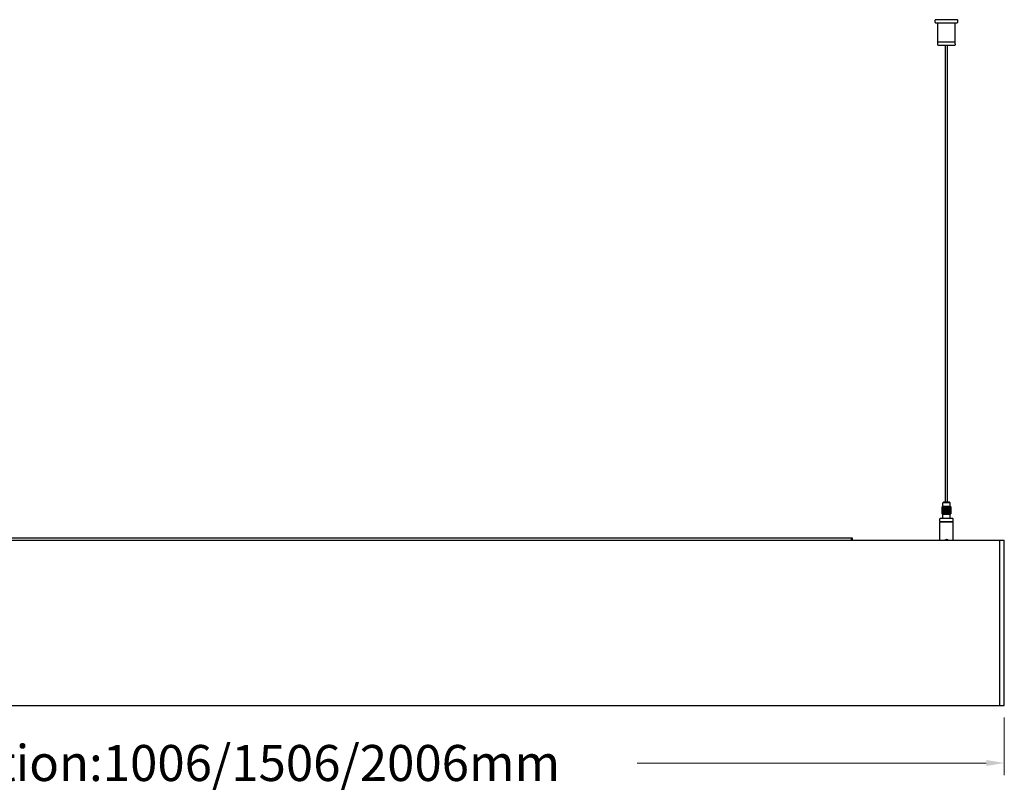
# Model space of a CAD drawing. Units: millimetres. Extents: x 2413 to 3723, y 1502 to 2167.
# Drawn here: x 3068 to 3723, y 1502 to 2016 of the extents above; entities that cross this region are included whole.
import ezdxf

# ---------------------------------------------------------------- set-up
doc = ezdxf.new("R2010")
doc.units = ezdxf.units.MM
doc.styles.add('ROMANS', font='romans.shx')
doc.dimstyles.new('10', dxfattribs={"dimscale": 4, "dimtxt": 6, "dimasz": 3, "dimexe": 2, "dimexo": 2, "dimgap": 2, "dimtad": 0, "dimdec": 1, "dimzin": 9, "dimdsep": 46, "dimtxsty": 'ROMANS', "dimcen": 0, "dimclrd": 130, "dimclre": 130, "dimclrt": 140, "dimadec": 1, "dimazin": 2, "dimtfac": 1, "dimtdec": 1, "dimtofl": 0, "dimtmove": 0, "dimatfit": 3, "dimfxl": 0, "dimtolj": 1, "dimtzin": 0, "dimlwd": 15, "dimlwe": 15, "dimarcsym": 0})

# ---------------------------------------------------------------- blocks, each defined once
blk = doc.blocks.new('*D13')
at = {"color": 130, "lineweight": 15}
for p, q in [((2717.29, 1552.01), (2717.29, 1513.65)), ((3723.29, 1552.01), (3723.29, 1513.65)), ((2729.29, 1521.65), (2961.6, 1521.65)), ((3711.29, 1521.65), (3478.97, 1521.65))]:
    blk.add_line(p, q, dxfattribs=at)
at = {"color": 130}
for points in [[(2729.29, 1523.65), (2729.29, 1519.65), (2717.29, 1521.65)], [(3711.29, 1523.65), (3711.29, 1519.65), (3723.29, 1521.65)]]:
    blk.add_solid(points, dxfattribs=at)
at = {"layer": 'DefPoints', "color": 0}
for p in [(2717.29, 1560.01), (3723.29, 1560.01), (3723.29, 1521.65)]:
    blk.add_point(p, dxfattribs=at)
at = {"color": 140, "insert": (3220.29, 1521.65), "char_height": 24, "attachment_point": 5, "style": 'ROMANS'}
blk.add_mtext('\\A1;{\\fSimSun|b0|i0|c134|p2;option}:1006/1506/2006mm', dxfattribs=at)

msp = doc.modelspace()

# ---------------------------------------------------------------- linework, layer by layer
at = {"color": 7, "linetype": 'Continuous'}
for p, q in [((3677.29, 2014.61), (3677.29, 2016.01)), ((3691.99, 2016.31), (3677.59, 2016.31)), ((3677.59, 2014.31), (3691.99, 2014.31)), ((3679.04, 2001.51), (3679.04, 2014.31)), ((3690.54, 2001.51), (3690.54, 2014.31)), ((3692.29, 2014.61), (3692.29, 2016.01)), ((3679.04, 2001.51), (3690.54, 2001.51)), ((3679.24, 2001.31), (3679.04, 2001.51)), ((3690.54, 2001.31), (3679.04, 2001.31)), ((3679.04, 2000.31), (3679.04, 2001.31)), ((3679.04, 2000.31), (3679.07, 2000.31)), ((3679.07, 1999.51), (3679.07, 2000.31)), ((3679.27, 1999.31), (3690.3, 1999.31)), ((3684.04, 1695.31), (3684.04, 1999.31)), ((3685.54, 1695.31), (3685.54, 1999.31)), ((3690.34, 2001.31), (3690.54, 2001.51)), ((3690.5, 2000.31), (3690.54, 2000.31)), ((3690.5, 2000.31), (3690.5, 1999.51)), ((3690.54, 2000.31), (3690.54, 2001.31)), ((3681.81, 1691.91), (3681.8, 1691.91)), ((3681.8, 1691.91), (3681.8, 1687.71)), ((3681.81, 1691.91), (3681.81, 1687.71)), ((3681.85, 1691.97), (3681.85, 1691.96)), ((3681.95, 1691.91), (3681.91, 1691.91)), ((3681.91, 1691.91), (3681.91, 1687.71)), ((3681.95, 1692.06), (3681.94, 1692.05)), ((3681.95, 1691.91), (3681.95, 1687.71)), ((3682.02, 1692.14), (3682.01, 1692.13)), ((3682.02, 1692.14), (3682.01, 1692.13)), ((3682.01, 1692.13), (3682.01, 1692.13)), ((3682.01, 1692.13), (3682.01, 1692.13)), ((3682.04, 1692.16), (3682.02, 1692.14)), ((3682.03, 1692.15), (3682.02, 1692.14)), ((3682.19, 1692.31), (3682.04, 1692.16)), ((3682.22, 1691.91), (3682.16, 1691.91)), ((3682.16, 1691.91), (3682.16, 1687.71)), ((3687.39, 1692.31), (3682.19, 1692.31)), ((3682.22, 1691.91), (3682.22, 1687.71)), ((3682.79, 1695.31), (3682.29, 1694.81)), ((3687.29, 1694.81), (3682.29, 1694.81)), ((3682.29, 1692.31), (3682.29, 1694.81)), ((3682.6, 1691.91), (3682.51, 1691.91)), ((3682.51, 1691.91), (3682.51, 1687.71)), ((3682.6, 1691.91), (3682.6, 1687.71)), ((3686.79, 1695.31), (3682.79, 1695.31)), ((3683.07, 1691.91), (3682.97, 1691.91)), ((3682.97, 1691.91), (3682.97, 1687.71)), ((3683.07, 1691.91), (3683.07, 1687.71)), ((3683.62, 1691.91), (3683.51, 1691.91)), ((3683.51, 1691.91), (3683.51, 1687.71)), ((3683.62, 1691.91), (3683.62, 1687.71)), ((3684.22, 1691.91), (3684.1, 1691.91)), ((3684.1, 1691.91), (3684.1, 1687.71)), ((3684.22, 1691.91), (3684.22, 1687.71)), ((3684.72, 1691.91), (3684.72, 1691.92)), ((3684.85, 1691.91), (3684.72, 1691.91)), ((3684.72, 1691.91), (3684.72, 1687.71)), ((3684.85, 1691.92), (3684.85, 1691.91)), ((3684.85, 1691.91), (3684.85, 1687.71)), ((3685.47, 1691.91), (3685.35, 1691.91)), ((3685.35, 1691.91), (3685.35, 1687.71)), ((3685.47, 1691.91), (3685.47, 1687.71)), ((3686.06, 1691.91), (3685.95, 1691.91)), ((3685.95, 1691.91), (3685.95, 1687.71)), ((3686.06, 1691.91), (3686.06, 1687.71)), ((3686.6, 1691.91), (3686.5, 1691.91)), ((3686.5, 1691.91), (3686.5, 1687.71)), ((3686.6, 1691.91), (3686.6, 1687.71)), ((3686.79, 1695.31), (3687.29, 1694.81)), ((3687.06, 1691.91), (3686.97, 1691.91)), ((3686.97, 1691.91), (3686.97, 1687.71)), ((3687.06, 1691.91), (3687.06, 1687.71)), ((3687.29, 1692.31), (3687.29, 1694.81)), ((3687.42, 1691.91), (3687.35, 1691.91)), ((3687.35, 1691.91), (3687.35, 1687.71)), ((3687.39, 1692.31), (3687.54, 1692.16)), ((3687.42, 1691.91), (3687.42, 1687.71)), ((3687.54, 1692.16), (3687.55, 1692.14)), ((3687.55, 1692.15), (3687.55, 1692.14)), ((3687.55, 1692.14), (3687.56, 1692.13)), ((3687.55, 1692.14), (3687.56, 1692.13)), ((3687.56, 1692.13), (3687.56, 1692.13)), ((3687.56, 1692.13), (3687.56, 1692.13)), ((3687.62, 1692.06), (3687.63, 1692.05)), ((3687.66, 1691.91), (3687.62, 1691.91)), ((3687.62, 1691.91), (3687.62, 1687.71)), ((3687.66, 1691.91), (3687.66, 1687.71)), ((3687.72, 1691.97), (3687.72, 1691.96)), ((3687.78, 1691.91), (3687.76, 1691.91)), ((3687.76, 1691.91), (3687.76, 1687.71)), ((3687.78, 1691.91), (3687.78, 1687.71)), ((3680.29, 1682.31), (3680.29, 1684.11)), ((3689.09, 1684.31), (3680.49, 1684.31)), ((3681.8, 1687.71), (3681.81, 1687.71)), ((3681.85, 1687.65), (3681.85, 1687.65)), ((3681.91, 1687.71), (3681.95, 1687.71)), ((3681.95, 1687.55), (3681.94, 1687.56)), ((3682.01, 1687.48), (3682.01, 1687.49)), ((3682.01, 1687.48), (3682.01, 1687.49)), ((3682.02, 1687.47), (3682.01, 1687.48)), ((3682.02, 1687.47), (3682.01, 1687.48)), ((3682.04, 1687.46), (3682.02, 1687.47)), ((3682.03, 1687.47), (3682.02, 1687.47)), ((3682.19, 1687.31), (3682.04, 1687.46)), ((3682.16, 1687.71), (3682.22, 1687.71)), ((3682.19, 1687.31), (3687.39, 1687.31)), ((3682.29, 1684.31), (3682.29, 1687.31)), ((3682.51, 1687.71), (3682.6, 1687.71)), ((3682.97, 1687.71), (3683.07, 1687.71)), ((3683.51, 1687.71), (3683.62, 1687.71)), ((3684.1, 1687.71), (3684.22, 1687.71)), ((3684.72, 1687.71), (3684.85, 1687.71)), ((3684.72, 1687.69), (3684.72, 1687.71)), ((3684.85, 1687.71), (3684.85, 1687.69)), ((3685.35, 1687.71), (3685.47, 1687.71)), ((3685.95, 1687.71), (3686.06, 1687.71)), ((3686.5, 1687.71), (3686.6, 1687.71)), ((3686.97, 1687.71), (3687.06, 1687.71)), ((3687.29, 1684.31), (3687.29, 1687.31)), ((3687.35, 1687.71), (3687.42, 1687.71)), ((3687.39, 1687.31), (3687.54, 1687.46)), ((3687.54, 1687.46), (3687.55, 1687.47)), ((3687.55, 1687.47), (3687.56, 1687.48)), ((3687.55, 1687.47), (3687.56, 1687.48)), ((3687.55, 1687.47), (3687.55, 1687.47)), ((3687.56, 1687.48), (3687.56, 1687.49)), ((3687.56, 1687.48), (3687.56, 1687.49)), ((3687.62, 1687.71), (3687.66, 1687.71)), ((3687.62, 1687.55), (3687.63, 1687.56)), ((3687.72, 1687.65), (3687.72, 1687.65)), ((3687.76, 1687.71), (3687.78, 1687.71)), ((3689.29, 1682.31), (3689.29, 1684.11)), ((3680.29, 1682.31), (3689.29, 1682.31)), ((3689.29, 1682.01), (3680.29, 1682.01)), ((3680.29, 1670.01), (3680.29, 1682.01)), ((3680.49, 1682.01), (3680.49, 1682.31)), ((3689.09, 1682.01), (3689.09, 1682.31)), ((3689.29, 1670.01), (3689.29, 1682.01)), ((3621.29, 1671.21), (2819.29, 1671.21)), ((3621.29, 1671.21), (2819.29, 1671.21)), ((3621.29, 1671.21), (2819.29, 1671.21)), ((3621.29, 1671.21), (2819.29, 1671.21)), ((3621.29, 1671.2), (2819.29, 1671.2)), ((3622.29, 1671.31), (3621.29, 1671.31)), ((3621.29, 1671.31), (3621.29, 1670.01)), ((3621.29, 1671.19), (3622.29, 1671.19)), ((3622.29, 1670.01), (3622.29, 1671.31)), ((2717.29, 1670.01), (3723.29, 1670.01)), ((3720.29, 1560.01), (3720.29, 1670.01)), ((3723.29, 1560.01), (3723.29, 1670.01)), ((2717.29, 1560.01), (3723.29, 1560.01))]:
    msp.add_line(p, q, dxfattribs=at)
for centre, radius, start, end in [((3677.59, 2016.01), 0.3, 90, 180), ((3677.59, 2014.61), 0.3, 180, 270), ((3691.99, 2016.01), 0.3, 0, 90), ((3691.99, 2014.61), 0.3, 270, 0), ((3675.88, 1697.83), 8.37, 314.9988, 315.51878), ((3676.04, 1697.67), 8.14, 315.56002, 316.00459), ((3676.16, 1697.55), 7.98, 316.00459, 316.42607), ((3676.28, 1697.44), 7.81, 316.51725, 316.77055), ((3676.33, 1697.39), 7.74, 316.77128, 316.92447), ((3676.39, 1697.34), 7.66, 316.92417, 317.04181), ((3676.39, 1697.33), 7.66, 317.04247, 317.16396), ((3693.18, 1697.33), 7.66, 222.83604, 222.95753), ((3693.18, 1697.34), 7.66, 222.95819, 223.07583), ((3693.24, 1697.39), 7.74, 223.07553, 223.22872), ((3693.29, 1697.44), 7.81, 223.22945, 223.48275), ((3693.41, 1697.55), 7.98, 223.57393, 223.99541), ((3693.53, 1697.67), 8.14, 223.99541, 224.43998), ((3693.69, 1697.83), 8.37, 224.48122, 225.0012), ((3680.49, 1684.11), 0.2, 90, 180), ((3675.88, 1681.79), 8.37, 44.48123, 45.0012), ((3676.04, 1681.95), 8.14, 43.99542, 44.43998), ((3676.16, 1682.06), 7.98, 43.57394, 43.99541), ((3676.28, 1682.18), 7.81, 43.22944, 43.47186), ((3676.33, 1682.22), 7.74, 43.07525, 43.22873), ((3676.39, 1682.28), 7.66, 42.95819, 43.07555), ((3676.39, 1682.28), 7.65, 42.83756, 42.95754), ((3693.18, 1682.28), 7.65, 137.04246, 137.16244), ((3693.18, 1682.28), 7.66, 136.92445, 137.04181), ((3693.24, 1682.22), 7.74, 136.77128, 136.92475), ((3693.29, 1682.18), 7.81, 136.52814, 136.77057), ((3693.41, 1682.06), 7.98, 136.00458, 136.42606), ((3693.53, 1681.95), 8.14, 135.56002, 136.00458), ((3693.69, 1681.79), 8.37, 134.9988, 135.51877), ((3689.09, 1684.11), 0.2, 0, 90)]:
    msp.add_arc(centre, radius, start, end, dxfattribs=at)
for points, knots in [([(3679.27, 1999.31), (3679.24, 1999.31), (3679.19, 1999.32), (3679.12, 1999.36), (3679.08, 1999.43), (3679.07, 1999.48), (3679.07, 1999.51)], [0, 0, 0, 0, 0.25005, 0.500032, 0.749998, 1, 1, 1, 1]), ([(3690.5, 1999.51), (3690.5, 1999.48), (3690.49, 1999.43), (3690.45, 1999.36), (3690.38, 1999.32), (3690.33, 1999.31), (3690.3, 1999.31)], [0, 0, 0, 0, 0.250013, 0.499979, 0.749955, 1, 1, 1, 1]), ([(3682.1, 1692.15), (3682.1, 1692.15), (3682.1, 1692.16), (3682.09, 1692.16), (3682.08, 1692.15), (3682.07, 1692.14), (3682.05, 1692.13), (3682.03, 1692.12), (3682.01, 1692.1), (3681.98, 1692.08), (3681.95, 1692.04), (3681.9, 1692), (3681.86, 1691.95), (3681.82, 1691.92), (3681.81, 1691.91)], [0, 0, 0, 0, 0.013994, 0.030084, 0.058275, 0.099191, 0.151035, 0.211554, 0.278707, 0.350854, 0.505271, 0.667712, 0.83372, 1, 1, 1, 1]), ([(3681.91, 1691.91), (3681.94, 1691.93), (3681.97, 1691.97), (3682.01, 1692.01), (3682.04, 1692.05), (3682.06, 1692.08), (3682.08, 1692.11), (3682.09, 1692.13), (3682.1, 1692.14), (3682.1, 1692.15), (3682.1, 1692.15)], [0, 0, 0, 0, 0.321477, 0.473122, 0.615573, 0.745389, 0.857624, 0.945229, 0.977148, 1, 1, 1, 1]), ([(3682.29, 1692.13), (3682.29, 1692.14), (3682.29, 1692.15), (3682.29, 1692.16), (3682.27, 1692.16), (3682.25, 1692.15), (3682.23, 1692.15), (3682.2, 1692.13), (3682.16, 1692.1), (3682.11, 1692.06), (3682.05, 1692.01), (3682, 1691.96), (3681.97, 1691.92), (3681.95, 1691.91)], [0, 0, 0, 0, 0.028583, 0.052711, 0.080699, 0.119001, 0.168753, 0.228307, 0.367496, 0.521516, 0.681435, 0.842112, 1, 1, 1, 1]), ([(3682.16, 1691.91), (3682.17, 1691.93), (3682.21, 1691.97), (3682.25, 1692.03), (3682.28, 1692.08), (3682.29, 1692.11), (3682.29, 1692.13), (3682.29, 1692.13)], [0, 0, 0, 0, 0.3074, 0.587287, 0.825546, 0.922456, 1, 1, 1, 1]), ([(3682.61, 1692.11), (3682.61, 1692.12), (3682.6, 1692.14), (3682.58, 1692.15), (3682.56, 1692.16), (3682.54, 1692.16), (3682.51, 1692.15), (3682.48, 1692.13), (3682.44, 1692.11), (3682.38, 1692.07), (3682.33, 1692.02), (3682.27, 1691.96), (3682.24, 1691.93), (3682.22, 1691.91)], [0, 0, 0, 0, 0.072533, 0.10657, 0.145788, 0.194399, 0.252924, 0.319437, 0.391423, 0.543818, 0.699425, 0.852655, 1, 1, 1, 1]), ([(3682.51, 1691.91), (3682.54, 1691.94), (3682.57, 1691.99), (3682.6, 1692.06), (3682.61, 1692.09), (3682.61, 1692.11)], [0, 0, 0, 0, 0.560971, 0.799602, 1, 1, 1, 1]), ([(3683.03, 1692.07), (3683.03, 1692.08), (3683.03, 1692.09), (3683.02, 1692.12), (3683, 1692.14), (3682.98, 1692.15), (3682.95, 1692.16), (3682.91, 1692.15), (3682.84, 1692.13), (3682.77, 1692.09), (3682.69, 1692.01), (3682.63, 1691.95), (3682.6, 1691.91)], [0, 0, 0, 0, 0.045275, 0.087796, 0.129189, 0.172667, 0.222258, 0.28042, 0.418008, 0.568553, 0.719135, 1, 1, 1, 1]), ([(3682.97, 1691.91), (3682.99, 1691.93), (3683.01, 1691.98), (3683.03, 1692.04), (3683.03, 1692.07)], [0, 0, 0, 0, 0.538629, 1, 1, 1, 1]), ([(3683.54, 1692.02), (3683.54, 1692.04), (3683.53, 1692.08), (3683.51, 1692.11), (3683.49, 1692.14), (3683.46, 1692.15), (3683.42, 1692.16), (3683.38, 1692.16), (3683.32, 1692.14), (3683.25, 1692.1), (3683.18, 1692.04), (3683.12, 1691.98), (3683.09, 1691.93), (3683.07, 1691.91)], [0, 0, 0, 0, 0.096578, 0.143947, 0.192665, 0.245336, 0.30454, 0.371032, 0.44298, 0.592022, 0.737455, 0.874079, 1, 1, 1, 1]), ([(3683.51, 1691.91), (3683.51, 1691.92), (3683.53, 1691.95), (3683.54, 1691.99), (3683.54, 1692.02)], [0, 0, 0, 0, 0.265415, 1, 1, 1, 1]), ([(3684.11, 1691.97), (3684.11, 1692), (3684.1, 1692.05), (3684.07, 1692.1), (3684.03, 1692.13), (3683.97, 1692.16), (3683.89, 1692.16), (3683.79, 1692.12), (3683.69, 1692.04), (3683.64, 1691.96), (3683.62, 1691.91)], [0, 0, 0, 0, 0.103004, 0.207938, 0.264731, 0.32656, 0.466337, 0.614686, 0.755151, 1, 1, 1, 1]), ([(3684.1, 1691.91), (3684.1, 1691.91), (3684.11, 1691.93), (3684.11, 1691.96), (3684.11, 1691.97)], [0, 0, 0, 0, 0.254941, 1, 1, 1, 1]), ([(3684.72, 1691.92), (3684.72, 1691.95), (3684.71, 1692.01), (3684.67, 1692.08), (3684.61, 1692.13), (3684.54, 1692.15), (3684.47, 1692.16), (3684.38, 1692.13), (3684.3, 1692.07), (3684.25, 1691.99), (3684.23, 1691.93), (3684.22, 1691.91)], [0, 0, 0, 0, 0.106863, 0.219074, 0.34383, 0.413692, 0.487647, 0.634564, 0.768579, 0.889169, 1, 1, 1, 1]), ([(3685.35, 1691.91), (3685.34, 1691.93), (3685.32, 1691.99), (3685.27, 1692.07), (3685.19, 1692.13), (3685.1, 1692.16), (3685.03, 1692.15), (3684.96, 1692.13), (3684.9, 1692.08), (3684.86, 1692.01), (3684.85, 1691.95), (3684.85, 1691.92)], [0, 0, 0, 0, 0.11083, 0.23142, 0.365435, 0.512352, 0.586308, 0.656169, 0.780924, 0.893136, 1, 1, 1, 1]), ([(3685.95, 1691.91), (3685.93, 1691.96), (3685.88, 1692.04), (3685.78, 1692.12), (3685.69, 1692.16), (3685.6, 1692.16), (3685.54, 1692.13), (3685.5, 1692.1), (3685.47, 1692.05), (3685.46, 1692), (3685.46, 1691.97)], [0, 0, 0, 0, 0.244847, 0.385313, 0.533663, 0.67344, 0.735269, 0.792061, 0.896995, 1, 1, 1, 1]), ([(3685.46, 1691.97), (3685.46, 1691.97), (3685.46, 1691.95), (3685.47, 1691.92), (3685.47, 1691.91)], [0, 0, 0, 0, 0.245957, 1, 1, 1, 1]), ([(3686.5, 1691.91), (3686.48, 1691.93), (3686.45, 1691.98), (3686.39, 1692.04), (3686.32, 1692.1), (3686.25, 1692.14), (3686.19, 1692.16), (3686.15, 1692.16), (3686.11, 1692.15), (3686.08, 1692.14), (3686.06, 1692.11), (3686.04, 1692.08), (3686.04, 1692.04), (3686.04, 1692.02)], [0, 0, 0, 0, 0.12592, 0.262543, 0.407977, 0.55702, 0.62897, 0.695461, 0.754665, 0.807335, 0.856053, 0.903422, 1, 1, 1, 1]), ([(3686.04, 1692.02), (3686.04, 1692.01), (3686.04, 1691.97), (3686.05, 1691.93), (3686.06, 1691.91)], [0, 0, 0, 0, 0.236503, 1, 1, 1, 1]), ([(3686.97, 1691.91), (3686.94, 1691.95), (3686.89, 1692.01), (3686.8, 1692.09), (3686.73, 1692.13), (3686.67, 1692.15), (3686.62, 1692.16), (3686.59, 1692.15), (3686.57, 1692.14), (3686.55, 1692.12), (3686.54, 1692.09), (3686.54, 1692.08), (3686.54, 1692.07)], [0, 0, 0, 0, 0.280863, 0.431445, 0.581992, 0.719582, 0.777743, 0.827334, 0.870811, 0.912204, 0.954725, 1, 1, 1, 1]), ([(3686.54, 1692.07), (3686.54, 1692.04), (3686.56, 1691.98), (3686.58, 1691.93), (3686.6, 1691.91)], [0, 0, 0, 0, 0.461369, 1, 1, 1, 1]), ([(3687.35, 1691.91), (3687.33, 1691.93), (3687.3, 1691.96), (3687.25, 1692.02), (3687.19, 1692.07), (3687.13, 1692.11), (3687.09, 1692.13), (3687.06, 1692.15), (3687.03, 1692.16), (3687.01, 1692.16), (3686.99, 1692.15), (3686.97, 1692.14), (3686.96, 1692.12), (3686.96, 1692.11)], [0, 0, 0, 0, 0.147344, 0.300573, 0.45618, 0.608577, 0.680563, 0.747076, 0.805602, 0.854213, 0.893431, 0.927468, 1, 1, 1, 1]), ([(3686.96, 1692.11), (3686.96, 1692.09), (3686.97, 1692.06), (3687, 1691.99), (3687.03, 1691.94), (3687.06, 1691.91)], [0, 0, 0, 0, 0.200396, 0.439026, 1, 1, 1, 1]), ([(3687.62, 1691.91), (3687.6, 1691.92), (3687.57, 1691.96), (3687.52, 1692.01), (3687.47, 1692.06), (3687.41, 1692.1), (3687.37, 1692.13), (3687.34, 1692.15), (3687.32, 1692.15), (3687.3, 1692.16), (3687.29, 1692.16), (3687.28, 1692.15), (3687.28, 1692.14), (3687.28, 1692.13)], [0, 0, 0, 0, 0.157887, 0.318562, 0.478481, 0.632502, 0.771692, 0.831247, 0.880999, 0.919302, 0.947289, 0.971417, 1, 1, 1, 1]), ([(3687.28, 1692.13), (3687.28, 1692.13), (3687.28, 1692.11), (3687.29, 1692.08), (3687.32, 1692.03), (3687.36, 1691.97), (3687.4, 1691.93), (3687.42, 1691.91)], [0, 0, 0, 0, 0.077543, 0.174452, 0.412709, 0.692599, 1, 1, 1, 1]), ([(3687.76, 1691.91), (3687.75, 1691.92), (3687.72, 1691.95), (3687.67, 1692), (3687.62, 1692.04), (3687.59, 1692.08), (3687.56, 1692.1), (3687.54, 1692.12), (3687.52, 1692.13), (3687.5, 1692.14), (3687.49, 1692.15), (3687.48, 1692.16), (3687.47, 1692.16), (3687.47, 1692.15), (3687.47, 1692.15)], [0, 0, 0, 0, 0.166279, 0.332285, 0.494725, 0.649144, 0.721291, 0.788445, 0.848965, 0.900808, 0.941725, 0.969917, 0.986007, 1, 1, 1, 1]), ([(3687.47, 1692.15), (3687.47, 1692.15), (3687.47, 1692.14), (3687.48, 1692.13), (3687.49, 1692.11), (3687.51, 1692.08), (3687.53, 1692.05), (3687.56, 1692.01), (3687.6, 1691.97), (3687.63, 1691.93), (3687.66, 1691.91)], [0, 0, 0, 0, 0.022852, 0.054771, 0.142374, 0.254609, 0.384423, 0.526875, 0.678521, 1, 1, 1, 1]), ([(3681.81, 1687.71), (3681.82, 1687.69), (3681.86, 1687.66), (3681.9, 1687.62), (3681.95, 1687.57), (3681.98, 1687.54), (3682.01, 1687.51), (3682.03, 1687.5), (3682.05, 1687.48), (3682.07, 1687.47), (3682.08, 1687.46), (3682.09, 1687.46), (3682.1, 1687.46), (3682.1, 1687.46), (3682.1, 1687.46)], [0, 0, 0, 0, 0.166279, 0.332285, 0.494725, 0.649144, 0.721291, 0.788445, 0.848965, 0.900808, 0.941725, 0.969917, 0.986007, 1, 1, 1, 1]), ([(3682.1, 1687.46), (3682.1, 1687.47), (3682.1, 1687.47), (3682.09, 1687.48), (3682.08, 1687.51), (3682.06, 1687.53), (3682.04, 1687.57), (3682.01, 1687.6), (3681.97, 1687.65), (3681.94, 1687.68), (3681.91, 1687.71)], [0, 0, 0, 0, 0.022852, 0.054771, 0.142374, 0.254609, 0.384423, 0.526875, 0.678521, 1, 1, 1, 1]), ([(3681.95, 1687.71), (3681.97, 1687.69), (3682, 1687.66), (3682.05, 1687.61), (3682.11, 1687.56), (3682.16, 1687.52), (3682.2, 1687.49), (3682.23, 1687.47), (3682.25, 1687.46), (3682.27, 1687.46), (3682.29, 1687.46), (3682.29, 1687.47), (3682.29, 1687.48), (3682.29, 1687.48)], [0, 0, 0, 0, 0.157887, 0.318562, 0.478481, 0.632502, 0.771692, 0.831247, 0.880999, 0.919302, 0.947289, 0.971417, 1, 1, 1, 1]), ([(3682.29, 1687.48), (3682.29, 1687.49), (3682.29, 1687.5), (3682.28, 1687.54), (3682.25, 1687.59), (3682.21, 1687.65), (3682.17, 1687.69), (3682.16, 1687.71)], [0, 0, 0, 0, 0.077543, 0.174452, 0.412709, 0.692599, 1, 1, 1, 1]), ([(3682.22, 1687.71), (3682.24, 1687.69), (3682.27, 1687.65), (3682.33, 1687.6), (3682.38, 1687.54), (3682.44, 1687.51), (3682.48, 1687.48), (3682.51, 1687.47), (3682.54, 1687.46), (3682.56, 1687.46), (3682.58, 1687.46), (3682.6, 1687.48), (3682.61, 1687.5), (3682.61, 1687.51)], [0, 0, 0, 0, 0.147344, 0.300573, 0.45618, 0.608577, 0.680563, 0.747076, 0.805602, 0.854213, 0.893431, 0.927468, 1, 1, 1, 1]), ([(3682.61, 1687.51), (3682.61, 1687.52), (3682.6, 1687.56), (3682.57, 1687.62), (3682.54, 1687.67), (3682.51, 1687.71)], [0, 0, 0, 0, 0.200396, 0.439026, 1, 1, 1, 1]), ([(3682.6, 1687.71), (3682.63, 1687.66), (3682.69, 1687.6), (3682.77, 1687.53), (3682.84, 1687.48), (3682.91, 1687.46), (3682.95, 1687.46), (3682.98, 1687.46), (3683, 1687.48), (3683.02, 1687.5), (3683.03, 1687.52), (3683.03, 1687.54), (3683.03, 1687.55)], [0, 0, 0, 0, 0.280863, 0.431445, 0.581992, 0.719582, 0.777743, 0.827334, 0.870811, 0.912204, 0.954725, 1, 1, 1, 1]), ([(3683.03, 1687.55), (3683.03, 1687.57), (3683.01, 1687.63), (3682.99, 1687.68), (3682.97, 1687.71)], [0, 0, 0, 0, 0.461369, 1, 1, 1, 1]), ([(3683.07, 1687.71), (3683.09, 1687.68), (3683.12, 1687.64), (3683.18, 1687.57), (3683.25, 1687.51), (3683.32, 1687.47), (3683.38, 1687.46), (3683.42, 1687.46), (3683.46, 1687.46), (3683.49, 1687.48), (3683.51, 1687.5), (3683.53, 1687.54), (3683.54, 1687.57), (3683.54, 1687.59)], [0, 0, 0, 0, 0.12592, 0.262543, 0.407977, 0.55702, 0.62897, 0.695461, 0.754665, 0.807335, 0.856053, 0.903422, 1, 1, 1, 1]), ([(3683.54, 1687.59), (3683.54, 1687.6), (3683.53, 1687.64), (3683.52, 1687.68), (3683.51, 1687.71)], [0, 0, 0, 0, 0.236503, 1, 1, 1, 1]), ([(3683.62, 1687.71), (3683.64, 1687.65), (3683.69, 1687.57), (3683.79, 1687.5), (3683.89, 1687.46), (3683.97, 1687.45), (3684.03, 1687.48), (3684.07, 1687.51), (3684.1, 1687.57), (3684.11, 1687.62), (3684.11, 1687.64)], [0, 0, 0, 0, 0.244847, 0.385313, 0.533663, 0.67344, 0.735269, 0.792061, 0.896995, 1, 1, 1, 1]), ([(3684.11, 1687.64), (3684.11, 1687.64), (3684.11, 1687.67), (3684.1, 1687.69), (3684.1, 1687.71)], [0, 0, 0, 0, 0.245957, 1, 1, 1, 1]), ([(3684.22, 1687.71), (3684.23, 1687.68), (3684.25, 1687.62), (3684.3, 1687.54), (3684.38, 1687.48), (3684.47, 1687.45), (3684.54, 1687.46), (3684.61, 1687.48), (3684.67, 1687.53), (3684.71, 1687.61), (3684.72, 1687.66), (3684.72, 1687.69)], [0, 0, 0, 0, 0.11083, 0.23142, 0.365435, 0.512352, 0.586308, 0.656169, 0.780924, 0.893136, 1, 1, 1, 1]), ([(3684.85, 1687.69), (3684.85, 1687.66), (3684.86, 1687.61), (3684.9, 1687.53), (3684.96, 1687.48), (3685.03, 1687.46), (3685.1, 1687.45), (3685.19, 1687.48), (3685.27, 1687.54), (3685.32, 1687.62), (3685.34, 1687.68), (3685.35, 1687.71)], [0, 0, 0, 0, 0.106863, 0.219074, 0.34383, 0.413692, 0.487647, 0.634564, 0.768579, 0.889169, 1, 1, 1, 1]), ([(3685.47, 1687.71), (3685.47, 1687.7), (3685.47, 1687.68), (3685.46, 1687.66), (3685.46, 1687.64)], [0, 0, 0, 0, 0.254941, 1, 1, 1, 1]), ([(3685.46, 1687.64), (3685.46, 1687.62), (3685.47, 1687.57), (3685.5, 1687.51), (3685.54, 1687.48), (3685.6, 1687.45), (3685.69, 1687.46), (3685.78, 1687.5), (3685.88, 1687.57), (3685.93, 1687.65), (3685.95, 1687.71)], [0, 0, 0, 0, 0.103004, 0.207938, 0.264731, 0.32656, 0.466337, 0.614686, 0.755151, 1, 1, 1, 1]), ([(3686.06, 1687.71), (3686.06, 1687.7), (3686.04, 1687.66), (3686.04, 1687.62), (3686.04, 1687.59)], [0, 0, 0, 0, 0.265415, 1, 1, 1, 1]), ([(3686.04, 1687.59), (3686.04, 1687.57), (3686.04, 1687.54), (3686.06, 1687.5), (3686.08, 1687.48), (3686.11, 1687.46), (3686.15, 1687.46), (3686.19, 1687.46), (3686.25, 1687.47), (3686.32, 1687.51), (3686.39, 1687.57), (3686.45, 1687.64), (3686.48, 1687.68), (3686.5, 1687.71)], [0, 0, 0, 0, 0.096578, 0.143947, 0.192665, 0.245336, 0.30454, 0.371032, 0.44298, 0.592022, 0.737455, 0.874079, 1, 1, 1, 1]), ([(3686.6, 1687.71), (3686.58, 1687.68), (3686.56, 1687.63), (3686.54, 1687.57), (3686.54, 1687.55)], [0, 0, 0, 0, 0.538629, 1, 1, 1, 1]), ([(3686.54, 1687.55), (3686.54, 1687.54), (3686.54, 1687.52), (3686.55, 1687.5), (3686.57, 1687.48), (3686.59, 1687.46), (3686.62, 1687.46), (3686.67, 1687.46), (3686.73, 1687.48), (3686.8, 1687.53), (3686.89, 1687.6), (3686.94, 1687.66), (3686.97, 1687.71)], [0, 0, 0, 0, 0.045275, 0.087796, 0.129189, 0.172667, 0.222258, 0.28042, 0.418008, 0.568553, 0.719135, 1, 1, 1, 1]), ([(3687.06, 1687.71), (3687.03, 1687.67), (3687, 1687.62), (3686.97, 1687.56), (3686.96, 1687.52), (3686.96, 1687.51)], [0, 0, 0, 0, 0.560971, 0.799602, 1, 1, 1, 1]), ([(3686.96, 1687.51), (3686.96, 1687.5), (3686.97, 1687.48), (3686.99, 1687.46), (3687.01, 1687.46), (3687.03, 1687.46), (3687.06, 1687.47), (3687.09, 1687.48), (3687.13, 1687.51), (3687.19, 1687.54), (3687.25, 1687.6), (3687.3, 1687.65), (3687.33, 1687.69), (3687.35, 1687.71)], [0, 0, 0, 0, 0.072533, 0.10657, 0.145788, 0.194399, 0.252924, 0.319437, 0.391423, 0.543818, 0.699425, 0.852655, 1, 1, 1, 1]), ([(3687.42, 1687.71), (3687.4, 1687.69), (3687.36, 1687.65), (3687.32, 1687.59), (3687.29, 1687.54), (3687.28, 1687.5), (3687.28, 1687.49), (3687.28, 1687.48)], [0, 0, 0, 0, 0.3074, 0.587287, 0.825546, 0.922456, 1, 1, 1, 1]), ([(3687.28, 1687.48), (3687.28, 1687.48), (3687.28, 1687.47), (3687.29, 1687.46), (3687.3, 1687.46), (3687.32, 1687.46), (3687.34, 1687.47), (3687.37, 1687.49), (3687.41, 1687.52), (3687.47, 1687.56), (3687.52, 1687.61), (3687.57, 1687.66), (3687.6, 1687.69), (3687.62, 1687.71)], [0, 0, 0, 0, 0.028583, 0.052711, 0.080699, 0.119001, 0.168753, 0.228307, 0.367496, 0.521516, 0.681435, 0.842112, 1, 1, 1, 1]), ([(3687.66, 1687.71), (3687.63, 1687.68), (3687.6, 1687.65), (3687.56, 1687.6), (3687.53, 1687.57), (3687.51, 1687.53), (3687.49, 1687.51), (3687.48, 1687.48), (3687.47, 1687.47), (3687.47, 1687.47), (3687.47, 1687.46)], [0, 0, 0, 0, 0.321477, 0.473122, 0.615573, 0.745389, 0.857624, 0.945229, 0.977148, 1, 1, 1, 1]), ([(3687.47, 1687.46), (3687.47, 1687.46), (3687.47, 1687.46), (3687.48, 1687.46), (3687.49, 1687.46), (3687.5, 1687.47), (3687.52, 1687.48), (3687.54, 1687.5), (3687.56, 1687.51), (3687.59, 1687.54), (3687.62, 1687.57), (3687.67, 1687.62), (3687.72, 1687.66), (3687.75, 1687.69), (3687.76, 1687.71)], [0, 0, 0, 0, 0.013994, 0.030084, 0.058275, 0.099191, 0.151035, 0.211554, 0.278707, 0.350854, 0.505271, 0.667712, 0.83372, 1, 1, 1, 1]), ([(3683.74, 1670.01), (3683.89, 1670.11), (3684.23, 1670.26), (3684.6, 1670.31), (3684.79, 1670.31)], [0, 0, 0, 0, 0.497101, 1, 1, 1, 1]), ([(3685.83, 1670.01), (3685.68, 1670.11), (3685.34, 1670.26), (3684.97, 1670.31), (3684.79, 1670.31)], [0, 0, 0, 0, 0.497101, 1, 1, 1, 1])]:
    msp.add_open_spline(points, degree=3, knots=knots, dxfattribs=at)

# ---------------------------------------------------------------- dimensions: what is measured, and where the dimension line sits
dim = msp.add_linear_dim(base=(3723.29, 1521.65), p1=(2717.29, 1560.01), p2=(3723.29, 1560.01), text='{\\fSimSun|b0|i0|c134|p2;option}:<>/1506/2006mm', dimstyle='10', override={"dimtmove": 1})
dim.commit()
dim.dimension.update_dxf_attribs({"geometry": '*D13', "text_midpoint": (3220.29, 1521.65)})

doc.saveas('drawing.dxf')
